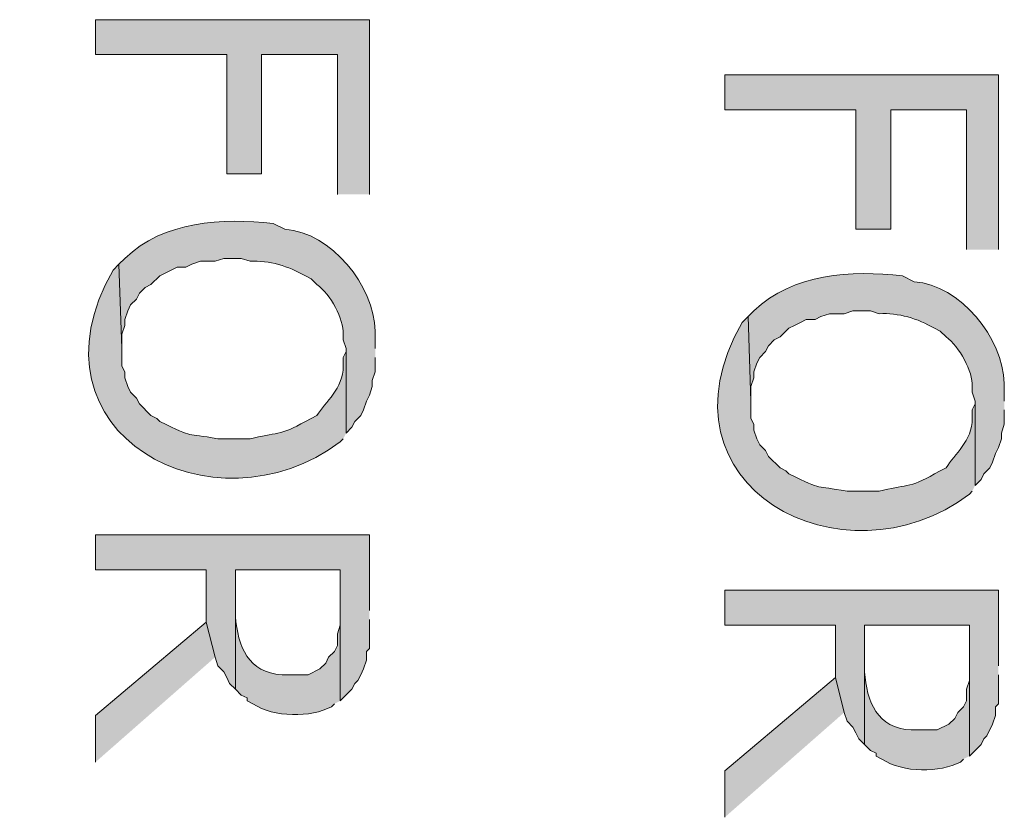
# Model space of a CAD drawing. Extents: x 17 to 595, y 17 to 775.
# Drawn here: x 173 to 193, y 508 to 525 of the extents above; entities that cross this region are included whole.
import ezdxf

# ---------------------------------------------------------------- set-up
doc = ezdxf.new("R2010")
doc.units = 0
doc.header["$MEASUREMENT"] = 0
doc.layers.add('Layer 1', color=7, linetype='Continuous', lineweight=0)

msp = doc.modelspace()

# ---------------------------------------------------------------- hatches: boundary and pattern name
at = {"layer": 'Layer 1', "true_color": 0x000000, "transparency": 33554687}
for points in [[(179.88, 520.92), (179.88, 524.52), (174.24, 524.52), (174.24, 523.8), (176.94, 523.8), (176.94, 521.34), (177.66, 521.34), (177.66, 523.8), (179.22, 523.8), (179.22, 520.92)], [(192.84, 519.78), (192.84, 523.38), (187.2, 523.38), (187.2, 522.66), (189.9, 522.66), (189.9, 520.2), (190.62, 520.2), (190.62, 522.66), (192.18, 522.66), (192.18, 519.78)], [(179.88, 512.34), (179.88, 513.9), (174.24, 513.9), (174.24, 513.18), (176.52, 513.18), (176.52, 512.1), (176.7, 511.38), (176.76, 511.2), (176.88, 511.08), (176.94, 510.96), (177, 510.84), (177.12, 510.72), (177.12, 513.18), (179.28, 513.18), (179.28, 510.48), (179.52, 510.72), (179.58, 510.84), (179.64, 510.9), (179.7, 511.02), (179.76, 511.14), (179.82, 511.32), (179.82, 511.5), (179.88, 511.56), (179.88, 512.16)], [(192.84, 511.2), (192.84, 512.76), (187.2, 512.76), (187.2, 512.04), (189.48, 512.04), (189.48, 510.96), (189.66, 510.24), (189.72, 510.06), (189.84, 509.94), (189.9, 509.82), (189.96, 509.7), (190.08, 509.58), (190.08, 512.04), (192.24, 512.04), (192.24, 509.34), (192.48, 509.58), (192.54, 509.7), (192.6, 509.76), (192.72, 510), (192.78, 510.18), (192.78, 510.36), (192.84, 510.42), (192.84, 511.02)], [(176.7, 511.38), (176.52, 512.1), (174.24, 510.18), (174.24, 509.22)], [(189.66, 510.24), (189.48, 510.96), (187.2, 509.04), (187.2, 508.08)]]:
    msp.add_hatch(color=18, dxfattribs=at).paths.add_polyline_path(points)
h = msp.add_hatch(color=18, dxfattribs=at)
edge = h.paths.add_edge_path()
edge.add_spline(control_points=[(180, 517.74), (180, 517.74), (180, 518.1), (180, 518.1), (179.973, 519.034), (179.099, 520.134), (178.14, 520.2), (178.14, 520.2), (177.9, 520.32), (177.9, 520.32), (176.845, 520.436), (175.648, 520.373), (174.84, 519.6), (174.84, 519.6), (174.72, 519.48), (174.72, 519.48), (174.72, 519.48), (174.78, 517.74), (174.78, 517.74), (174.78, 517.74), (174.78, 518.04), (174.78, 518.04), (174.78, 518.04), (174.84, 518.22), (174.84, 518.22), (174.84, 518.22), (174.84, 518.34), (174.84, 518.34), (174.84, 518.34), (174.9, 518.52), (174.9, 518.52), (174.9, 518.52), (174.96, 518.64), (174.96, 518.64), (174.96, 518.64), (175.08, 518.76), (175.08, 518.76), (175.08, 518.76), (175.14, 518.88), (175.14, 518.88), (175.14, 518.88), (175.26, 519), (175.26, 519), (175.26, 519), (175.38, 519.06), (175.38, 519.06), (175.38, 519.06), (175.56, 519.24), (175.56, 519.24), (175.56, 519.24), (175.92, 519.42), (175.92, 519.42), (175.92, 519.42), (176.1, 519.42), (176.1, 519.42), (176.1, 519.42), (176.22, 519.48), (176.22, 519.48), (176.22, 519.48), (176.4, 519.54), (176.4, 519.54), (176.4, 519.54), (176.7, 519.54), (176.7, 519.54), (176.7, 519.54), (176.88, 519.6), (176.88, 519.6), (176.88, 519.6), (177.24, 519.6), (177.24, 519.6), (177.24, 519.6), (177.42, 519.54), (177.42, 519.54), (177.822, 519.559), (178.212, 519.443), (178.56, 519.24), (178.56, 519.24), (178.68, 519.18), (178.68, 519.18), (178.68, 519.18), (178.8, 519.06), (178.8, 519.06), (179.075, 518.865), (179.356, 518.341), (179.34, 518.04), (179.34, 518.04), (179.34, 517.92), (179.34, 517.92), (179.34, 517.92), (179.4, 517.74), (179.4, 517.74), (179.4, 517.74), (179.4, 516), (179.4, 516), (179.4, 516), (179.52, 516.12), (179.52, 516.12), (179.52, 516.12), (179.58, 516.24), (179.58, 516.24), (179.58, 516.24), (179.7, 516.36), (179.7, 516.36), (179.7, 516.36), (179.76, 516.48), (179.76, 516.48), (179.76, 516.48), (179.82, 516.66), (179.82, 516.66), (179.82, 516.66), (179.88, 516.78), (179.88, 516.78), (179.88, 516.78), (179.94, 516.96), (179.94, 516.96), (179.94, 516.96), (179.94, 517.08), (179.94, 517.08), (179.94, 517.08), (180, 517.26), (180, 517.26), (180, 517.26), (180, 517.56), (180, 517.56)], knot_values=[0, 0, 0, 0, 1, 1, 1, 2, 2, 2, 3, 3, 3, 4, 4, 4, 5, 5, 5, 6, 6, 6, 7, 7, 7, 8, 8, 8, 9, 9, 9, 10, 10, 10, 11, 11, 11, 12, 12, 12, 13, 13, 13, 14, 14, 14, 15, 15, 15, 16, 16, 16, 17, 17, 17, 18, 18, 18, 19, 19, 19, 20, 20, 20, 21, 21, 21, 22, 22, 22, 23, 23, 23, 24, 24, 24, 25, 25, 25, 26, 26, 26, 27, 27, 27, 28, 28, 28, 29, 29, 29, 30, 30, 30, 31, 31, 31, 32, 32, 32, 33, 33, 33, 34, 34, 34, 35, 35, 35, 36, 36, 36, 37, 37, 37, 38, 38, 38, 39, 39, 39, 40, 40, 40, 41, 41, 41, 41], degree=3, periodic=0)
edge.add_line((180, 517.56), (180, 517.74))
h = msp.add_hatch(color=18, dxfattribs=at)
edge = h.paths.add_edge_path()
edge.add_spline(control_points=[(179.4, 516), (179.4, 516), (179.4, 517.74), (179.4, 517.74), (179.4, 517.74), (179.4, 517.68), (179.4, 517.68), (179.4, 517.68), (179.34, 517.56), (179.34, 517.56), (179.34, 517.56), (179.34, 517.38), (179.34, 517.38), (179.341, 516.918), (178.972, 516.641), (178.8, 516.36), (178.8, 516.36), (178.56, 516.24), (178.56, 516.24), (178.054, 515.937), (177.939, 516.02), (177.42, 515.88), (177.42, 515.88), (176.76, 515.88), (176.76, 515.88), (176.056, 516.016), (176.319, 515.872), (175.56, 516.24), (175.56, 516.24), (175.5, 516.3), (175.5, 516.3), (175.5, 516.3), (175.38, 516.36), (175.38, 516.36), (175.38, 516.36), (175.14, 516.6), (175.14, 516.6), (175.14, 516.6), (175.08, 516.72), (175.08, 516.72), (175.08, 516.72), (174.96, 516.84), (174.96, 516.84), (174.96, 516.84), (174.9, 516.96), (174.9, 516.96), (174.9, 516.96), (174.84, 517.14), (174.84, 517.14), (174.84, 517.14), (174.84, 517.26), (174.84, 517.26), (174.84, 517.26), (174.78, 517.38), (174.78, 517.38), (174.78, 517.38), (174.78, 517.74), (174.78, 517.74), (174.78, 517.74), (174.72, 519.48), (174.72, 519.48), (174.72, 519.48), (174.6, 519.36), (174.6, 519.36), (172.675, 515.986), (176.683, 513.858), (179.28, 515.82), (179.28, 515.82), (179.34, 515.88), (179.34, 515.88)], knot_values=[0, 0, 0, 0, 1, 1, 1, 2, 2, 2, 3, 3, 3, 4, 4, 4, 5, 5, 5, 6, 6, 6, 7, 7, 7, 8, 8, 8, 9, 9, 9, 10, 10, 10, 11, 11, 11, 12, 12, 12, 13, 13, 13, 14, 14, 14, 15, 15, 15, 16, 16, 16, 17, 17, 17, 18, 18, 18, 19, 19, 19, 20, 20, 20, 21, 21, 21, 22, 22, 22, 23, 23, 23, 23], degree=3, periodic=0)
edge.add_line((179.34, 515.88), (179.4, 516))
h = msp.add_hatch(color=18, dxfattribs=at)
edge = h.paths.add_edge_path()
edge.add_spline(control_points=[(192.96, 516.66), (192.96, 516.66), (192.96, 517.02), (192.96, 517.02), (192.933, 517.954), (192.059, 519.054), (191.1, 519.12), (191.1, 519.12), (190.86, 519.24), (190.86, 519.24), (189.805, 519.356), (188.608, 519.293), (187.8, 518.52), (187.8, 518.52), (187.68, 518.4), (187.68, 518.4), (187.68, 518.4), (187.74, 516.66), (187.74, 516.66), (187.74, 516.66), (187.74, 516.96), (187.74, 516.96), (187.74, 516.96), (187.8, 517.14), (187.8, 517.14), (187.8, 517.14), (187.8, 517.26), (187.8, 517.26), (187.8, 517.26), (187.86, 517.44), (187.86, 517.44), (187.86, 517.44), (187.92, 517.56), (187.92, 517.56), (187.92, 517.56), (188.04, 517.68), (188.04, 517.68), (188.04, 517.68), (188.1, 517.8), (188.1, 517.8), (188.1, 517.8), (188.22, 517.92), (188.22, 517.92), (188.22, 517.92), (188.34, 517.98), (188.34, 517.98), (188.34, 517.98), (188.4, 518.04), (188.4, 518.04), (188.4, 518.04), (188.52, 518.16), (188.52, 518.16), (188.52, 518.16), (188.64, 518.22), (188.64, 518.22), (188.64, 518.22), (188.76, 518.28), (188.76, 518.28), (188.76, 518.28), (188.88, 518.34), (188.88, 518.34), (188.88, 518.34), (189.06, 518.34), (189.06, 518.34), (189.06, 518.34), (189.18, 518.4), (189.18, 518.4), (189.18, 518.4), (189.36, 518.46), (189.36, 518.46), (189.36, 518.46), (189.66, 518.46), (189.66, 518.46), (189.66, 518.46), (189.84, 518.52), (189.84, 518.52), (189.84, 518.52), (190.2, 518.52), (190.2, 518.52), (190.2, 518.52), (190.38, 518.46), (190.38, 518.46), (190.782, 518.479), (191.171, 518.363), (191.52, 518.16), (191.52, 518.16), (191.64, 518.1), (191.64, 518.1), (191.64, 518.1), (191.76, 517.98), (191.76, 517.98), (192.035, 517.785), (192.316, 517.261), (192.3, 516.96), (192.3, 516.96), (192.3, 516.84), (192.3, 516.84), (192.3, 516.84), (192.36, 516.66), (192.36, 516.66), (192.36, 516.66), (192.36, 514.92), (192.36, 514.92), (192.36, 514.92), (192.48, 515.04), (192.48, 515.04), (192.48, 515.04), (192.54, 515.16), (192.54, 515.16), (192.54, 515.16), (192.66, 515.28), (192.66, 515.28), (192.66, 515.28), (192.72, 515.4), (192.72, 515.4), (192.72, 515.4), (192.78, 515.58), (192.78, 515.58), (192.78, 515.58), (192.84, 515.7), (192.84, 515.7), (192.84, 515.7), (192.9, 515.88), (192.9, 515.88), (192.9, 515.88), (192.9, 516), (192.9, 516), (192.9, 516), (192.96, 516.18), (192.96, 516.18), (192.96, 516.18), (192.96, 516.48), (192.96, 516.48)], knot_values=[0, 0, 0, 0, 1, 1, 1, 2, 2, 2, 3, 3, 3, 4, 4, 4, 5, 5, 5, 6, 6, 6, 7, 7, 7, 8, 8, 8, 9, 9, 9, 10, 10, 10, 11, 11, 11, 12, 12, 12, 13, 13, 13, 14, 14, 14, 15, 15, 15, 16, 16, 16, 17, 17, 17, 18, 18, 18, 19, 19, 19, 20, 20, 20, 21, 21, 21, 22, 22, 22, 23, 23, 23, 24, 24, 24, 25, 25, 25, 26, 26, 26, 27, 27, 27, 28, 28, 28, 29, 29, 29, 30, 30, 30, 31, 31, 31, 32, 32, 32, 33, 33, 33, 34, 34, 34, 35, 35, 35, 36, 36, 36, 37, 37, 37, 38, 38, 38, 39, 39, 39, 40, 40, 40, 41, 41, 41, 42, 42, 42, 43, 43, 43, 44, 44, 44, 44], degree=3, periodic=0)
edge.add_line((192.96, 516.48), (192.96, 516.66))
h = msp.add_hatch(color=18, dxfattribs=at)
edge = h.paths.add_edge_path()
edge.add_spline(control_points=[(192.36, 514.92), (192.36, 514.92), (192.36, 516.66), (192.36, 516.66), (192.36, 516.66), (192.36, 516.6), (192.36, 516.6), (192.36, 516.6), (192.3, 516.48), (192.3, 516.48), (192.3, 516.48), (192.3, 516.3), (192.3, 516.3), (192.301, 515.838), (191.932, 515.561), (191.76, 515.28), (191.76, 515.28), (191.64, 515.22), (191.64, 515.22), (191.64, 515.22), (191.52, 515.16), (191.52, 515.16), (191.014, 514.857), (190.899, 514.94), (190.38, 514.8), (190.38, 514.8), (189.72, 514.8), (189.72, 514.8), (189.016, 514.936), (189.279, 514.792), (188.52, 515.16), (188.52, 515.16), (188.46, 515.22), (188.46, 515.22), (188.46, 515.22), (188.34, 515.28), (188.34, 515.28), (188.34, 515.28), (188.1, 515.52), (188.1, 515.52), (188.1, 515.52), (188.04, 515.64), (188.04, 515.64), (188.04, 515.64), (187.92, 515.76), (187.92, 515.76), (187.92, 515.76), (187.86, 515.88), (187.86, 515.88), (187.86, 515.88), (187.8, 516.06), (187.8, 516.06), (187.8, 516.06), (187.8, 516.18), (187.8, 516.18), (187.8, 516.18), (187.74, 516.3), (187.74, 516.3), (187.74, 516.3), (187.74, 516.66), (187.74, 516.66), (187.74, 516.66), (187.68, 518.4), (187.68, 518.4), (187.68, 518.4), (187.56, 518.28), (187.56, 518.28), (185.635, 514.906), (189.643, 512.778), (192.24, 514.74), (192.24, 514.74), (192.3, 514.8), (192.3, 514.8)], knot_values=[0, 0, 0, 0, 1, 1, 1, 2, 2, 2, 3, 3, 3, 4, 4, 4, 5, 5, 5, 6, 6, 6, 7, 7, 7, 8, 8, 8, 9, 9, 9, 10, 10, 10, 11, 11, 11, 12, 12, 12, 13, 13, 13, 14, 14, 14, 15, 15, 15, 16, 16, 16, 17, 17, 17, 18, 18, 18, 19, 19, 19, 20, 20, 20, 21, 21, 21, 22, 22, 22, 23, 23, 23, 24, 24, 24, 24], degree=3, periodic=0)
edge.add_line((192.3, 514.8), (192.36, 514.92))
h = msp.add_hatch(color=18, dxfattribs=at)
edge = h.paths.add_edge_path()
edge.add_spline(control_points=[(179.28, 510.48), (179.28, 510.48), (179.28, 512.28), (179.28, 512.28), (179.28, 512.28), (179.28, 512.04), (179.28, 512.04), (179.28, 512.04), (179.22, 511.86), (179.22, 511.86), (179.22, 511.86), (179.22, 511.62), (179.22, 511.62), (179.22, 511.62), (179.16, 511.5), (179.16, 511.5), (179.16, 511.5), (179.04, 511.38), (179.04, 511.38), (179.04, 511.38), (178.98, 511.26), (178.98, 511.26), (178.98, 511.26), (178.86, 511.14), (178.86, 511.14), (178.86, 511.14), (178.62, 511.02), (178.62, 511.02), (178.62, 511.02), (178.08, 511.02), (178.08, 511.02), (177.382, 511.049), (177.166, 511.612), (177.12, 512.22), (177.12, 512.22), (177.12, 513.18), (177.12, 513.18), (177.12, 513.18), (177.12, 510.72), (177.12, 510.72), (177.12, 510.72), (177.24, 510.6), (177.24, 510.6), (177.24, 510.6), (177.36, 510.54), (177.36, 510.54), (177.36, 510.54), (177.36, 510.48), (177.36, 510.48), (177.36, 510.48), (177.48, 510.42), (177.48, 510.42), (177.911, 510.132), (178.678, 510.135), (179.1, 510.36), (179.1, 510.36), (179.16, 510.42), (179.16, 510.42)], knot_values=[0, 0, 0, 0, 1, 1, 1, 2, 2, 2, 3, 3, 3, 4, 4, 4, 5, 5, 5, 6, 6, 6, 7, 7, 7, 8, 8, 8, 9, 9, 9, 10, 10, 10, 11, 11, 11, 12, 12, 12, 13, 13, 13, 14, 14, 14, 15, 15, 15, 16, 16, 16, 17, 17, 17, 18, 18, 18, 19, 19, 19, 19], degree=3, periodic=0)
edge.add_line((179.16, 510.42), (179.28, 510.48))
h = msp.add_hatch(color=18, dxfattribs=at)
edge = h.paths.add_edge_path()
edge.add_spline(control_points=[(192.24, 509.34), (192.24, 509.34), (192.24, 511.14), (192.24, 511.14), (192.24, 511.14), (192.24, 510.9), (192.24, 510.9), (192.24, 510.9), (192.18, 510.72), (192.18, 510.72), (192.18, 510.72), (192.18, 510.48), (192.18, 510.48), (192.18, 510.48), (192.12, 510.36), (192.12, 510.36), (192.12, 510.36), (192, 510.24), (192, 510.24), (192, 510.24), (191.94, 510.12), (191.94, 510.12), (191.94, 510.12), (191.82, 510), (191.82, 510), (191.82, 510), (191.58, 509.88), (191.58, 509.88), (191.58, 509.88), (191.04, 509.88), (191.04, 509.88), (190.342, 509.909), (190.126, 510.472), (190.08, 511.08), (190.08, 511.08), (190.08, 512.04), (190.08, 512.04), (190.08, 512.04), (190.08, 509.58), (190.08, 509.58), (190.08, 509.58), (190.2, 509.46), (190.2, 509.46), (190.2, 509.46), (190.32, 509.4), (190.32, 509.4), (190.32, 509.4), (190.32, 509.34), (190.32, 509.34), (190.32, 509.34), (190.44, 509.28), (190.44, 509.28), (190.871, 508.992), (191.638, 508.995), (192.06, 509.22), (192.06, 509.22), (192.12, 509.28), (192.12, 509.28)], knot_values=[0, 0, 0, 0, 1, 1, 1, 2, 2, 2, 3, 3, 3, 4, 4, 4, 5, 5, 5, 6, 6, 6, 7, 7, 7, 8, 8, 8, 9, 9, 9, 10, 10, 10, 11, 11, 11, 12, 12, 12, 13, 13, 13, 14, 14, 14, 15, 15, 15, 16, 16, 16, 17, 17, 17, 18, 18, 18, 19, 19, 19, 19], degree=3, periodic=0)
edge.add_line((192.12, 509.28), (192.24, 509.34))

# ---------------------------------------------------------------- linework, layer by layer
at = {"layer": 'Layer 1'}
for points in [[(179.88, 520.92), (179.88, 524.52), (174.24, 524.52), (174.24, 523.8), (176.94, 523.8), (176.94, 521.34), (177.66, 521.34), (177.66, 523.8), (179.22, 523.8), (179.22, 520.92)], [(192.84, 519.78), (192.84, 523.38), (187.2, 523.38), (187.2, 522.66), (189.9, 522.66), (189.9, 520.2), (190.62, 520.2), (190.62, 522.66), (192.18, 522.66), (192.18, 519.78)], [(179.88, 512.34), (179.88, 513.9), (174.24, 513.9), (174.24, 513.18), (176.52, 513.18), (176.52, 512.1), (176.7, 511.38), (176.76, 511.2), (176.88, 511.08), (176.94, 510.96), (177, 510.84), (177.12, 510.72), (177.12, 513.18), (179.28, 513.18), (179.28, 510.48), (179.52, 510.72), (179.58, 510.84), (179.64, 510.9), (179.7, 511.02), (179.76, 511.14), (179.82, 511.32), (179.82, 511.5), (179.88, 511.56), (179.88, 512.16)], [(192.84, 511.2), (192.84, 512.76), (187.2, 512.76), (187.2, 512.04), (189.48, 512.04), (189.48, 510.96), (189.66, 510.24), (189.72, 510.06), (189.84, 509.94), (189.9, 509.82), (189.96, 509.7), (190.08, 509.58), (190.08, 512.04), (192.24, 512.04), (192.24, 509.34), (192.48, 509.58), (192.54, 509.7), (192.6, 509.76), (192.72, 510), (192.78, 510.18), (192.78, 510.36), (192.84, 510.42), (192.84, 511.02)], [(176.7, 511.38), (176.52, 512.1), (174.24, 510.18), (174.24, 509.22)], [(189.66, 510.24), (189.48, 510.96), (187.2, 509.04), (187.2, 508.08)]]:
    msp.add_lwpolyline(points, dxfattribs=at)
for points, knots in [([(180, 517.74), (180, 517.74), (180, 518.1), (180, 518.1), (179.973, 519.034), (179.099, 520.134), (178.14, 520.2), (178.14, 520.2), (177.9, 520.32), (177.9, 520.32), (176.845, 520.436), (175.648, 520.373), (174.84, 519.6), (174.84, 519.6), (174.72, 519.48), (174.72, 519.48), (174.72, 519.48), (174.78, 517.74), (174.78, 517.74), (174.78, 517.74), (174.78, 518.04), (174.78, 518.04), (174.78, 518.04), (174.84, 518.22), (174.84, 518.22), (174.84, 518.22), (174.84, 518.34), (174.84, 518.34), (174.84, 518.34), (174.9, 518.52), (174.9, 518.52), (174.9, 518.52), (174.96, 518.64), (174.96, 518.64), (174.96, 518.64), (175.08, 518.76), (175.08, 518.76), (175.08, 518.76), (175.14, 518.88), (175.14, 518.88), (175.14, 518.88), (175.26, 519), (175.26, 519), (175.26, 519), (175.38, 519.06), (175.38, 519.06), (175.38, 519.06), (175.56, 519.24), (175.56, 519.24), (175.56, 519.24), (175.92, 519.42), (175.92, 519.42), (175.92, 519.42), (176.1, 519.42), (176.1, 519.42), (176.1, 519.42), (176.22, 519.48), (176.22, 519.48), (176.22, 519.48), (176.4, 519.54), (176.4, 519.54), (176.4, 519.54), (176.7, 519.54), (176.7, 519.54), (176.7, 519.54), (176.88, 519.6), (176.88, 519.6), (176.88, 519.6), (177.24, 519.6), (177.24, 519.6), (177.24, 519.6), (177.42, 519.54), (177.42, 519.54), (177.822, 519.559), (178.212, 519.443), (178.56, 519.24), (178.56, 519.24), (178.68, 519.18), (178.68, 519.18), (178.68, 519.18), (178.8, 519.06), (178.8, 519.06), (179.075, 518.865), (179.356, 518.341), (179.34, 518.04), (179.34, 518.04), (179.34, 517.92), (179.34, 517.92), (179.34, 517.92), (179.4, 517.74), (179.4, 517.74), (179.4, 517.74), (179.4, 516), (179.4, 516), (179.4, 516), (179.52, 516.12), (179.52, 516.12), (179.52, 516.12), (179.58, 516.24), (179.58, 516.24), (179.58, 516.24), (179.7, 516.36), (179.7, 516.36), (179.7, 516.36), (179.76, 516.48), (179.76, 516.48), (179.76, 516.48), (179.82, 516.66), (179.82, 516.66), (179.82, 516.66), (179.88, 516.78), (179.88, 516.78), (179.88, 516.78), (179.94, 516.96), (179.94, 516.96), (179.94, 516.96), (179.94, 517.08), (179.94, 517.08), (179.94, 517.08), (180, 517.26), (180, 517.26), (180, 517.26), (180, 517.56), (180, 517.56)], [0, 0, 0, 0, 1, 1, 1, 2, 2, 2, 3, 3, 3, 4, 4, 4, 5, 5, 5, 6, 6, 6, 7, 7, 7, 8, 8, 8, 9, 9, 9, 10, 10, 10, 11, 11, 11, 12, 12, 12, 13, 13, 13, 14, 14, 14, 15, 15, 15, 16, 16, 16, 17, 17, 17, 18, 18, 18, 19, 19, 19, 20, 20, 20, 21, 21, 21, 22, 22, 22, 23, 23, 23, 24, 24, 24, 25, 25, 25, 26, 26, 26, 27, 27, 27, 28, 28, 28, 29, 29, 29, 30, 30, 30, 31, 31, 31, 32, 32, 32, 33, 33, 33, 34, 34, 34, 35, 35, 35, 36, 36, 36, 37, 37, 37, 38, 38, 38, 39, 39, 39, 40, 40, 40, 41, 41, 41, 41]), ([(179.4, 516), (179.4, 516), (179.4, 517.74), (179.4, 517.74), (179.4, 517.74), (179.4, 517.68), (179.4, 517.68), (179.4, 517.68), (179.34, 517.56), (179.34, 517.56), (179.34, 517.56), (179.34, 517.38), (179.34, 517.38), (179.341, 516.918), (178.972, 516.641), (178.8, 516.36), (178.8, 516.36), (178.56, 516.24), (178.56, 516.24), (178.054, 515.937), (177.939, 516.02), (177.42, 515.88), (177.42, 515.88), (176.76, 515.88), (176.76, 515.88), (176.056, 516.016), (176.319, 515.872), (175.56, 516.24), (175.56, 516.24), (175.5, 516.3), (175.5, 516.3), (175.5, 516.3), (175.38, 516.36), (175.38, 516.36), (175.38, 516.36), (175.14, 516.6), (175.14, 516.6), (175.14, 516.6), (175.08, 516.72), (175.08, 516.72), (175.08, 516.72), (174.96, 516.84), (174.96, 516.84), (174.96, 516.84), (174.9, 516.96), (174.9, 516.96), (174.9, 516.96), (174.84, 517.14), (174.84, 517.14), (174.84, 517.14), (174.84, 517.26), (174.84, 517.26), (174.84, 517.26), (174.78, 517.38), (174.78, 517.38), (174.78, 517.38), (174.78, 517.74), (174.78, 517.74), (174.78, 517.74), (174.72, 519.48), (174.72, 519.48), (174.72, 519.48), (174.6, 519.36), (174.6, 519.36), (172.675, 515.986), (176.683, 513.858), (179.28, 515.82), (179.28, 515.82), (179.34, 515.88), (179.34, 515.88)], [0, 0, 0, 0, 1, 1, 1, 2, 2, 2, 3, 3, 3, 4, 4, 4, 5, 5, 5, 6, 6, 6, 7, 7, 7, 8, 8, 8, 9, 9, 9, 10, 10, 10, 11, 11, 11, 12, 12, 12, 13, 13, 13, 14, 14, 14, 15, 15, 15, 16, 16, 16, 17, 17, 17, 18, 18, 18, 19, 19, 19, 20, 20, 20, 21, 21, 21, 22, 22, 22, 23, 23, 23, 23]), ([(192.96, 516.66), (192.96, 516.66), (192.96, 517.02), (192.96, 517.02), (192.933, 517.954), (192.059, 519.054), (191.1, 519.12), (191.1, 519.12), (190.86, 519.24), (190.86, 519.24), (189.805, 519.356), (188.608, 519.293), (187.8, 518.52), (187.8, 518.52), (187.68, 518.4), (187.68, 518.4), (187.68, 518.4), (187.74, 516.66), (187.74, 516.66), (187.74, 516.66), (187.74, 516.96), (187.74, 516.96), (187.74, 516.96), (187.8, 517.14), (187.8, 517.14), (187.8, 517.14), (187.8, 517.26), (187.8, 517.26), (187.8, 517.26), (187.86, 517.44), (187.86, 517.44), (187.86, 517.44), (187.92, 517.56), (187.92, 517.56), (187.92, 517.56), (188.04, 517.68), (188.04, 517.68), (188.04, 517.68), (188.1, 517.8), (188.1, 517.8), (188.1, 517.8), (188.22, 517.92), (188.22, 517.92), (188.22, 517.92), (188.34, 517.98), (188.34, 517.98), (188.34, 517.98), (188.4, 518.04), (188.4, 518.04), (188.4, 518.04), (188.52, 518.16), (188.52, 518.16), (188.52, 518.16), (188.64, 518.22), (188.64, 518.22), (188.64, 518.22), (188.76, 518.28), (188.76, 518.28), (188.76, 518.28), (188.88, 518.34), (188.88, 518.34), (188.88, 518.34), (189.06, 518.34), (189.06, 518.34), (189.06, 518.34), (189.18, 518.4), (189.18, 518.4), (189.18, 518.4), (189.36, 518.46), (189.36, 518.46), (189.36, 518.46), (189.66, 518.46), (189.66, 518.46), (189.66, 518.46), (189.84, 518.52), (189.84, 518.52), (189.84, 518.52), (190.2, 518.52), (190.2, 518.52), (190.2, 518.52), (190.38, 518.46), (190.38, 518.46), (190.782, 518.479), (191.171, 518.363), (191.52, 518.16), (191.52, 518.16), (191.64, 518.1), (191.64, 518.1), (191.64, 518.1), (191.76, 517.98), (191.76, 517.98), (192.035, 517.785), (192.316, 517.261), (192.3, 516.96), (192.3, 516.96), (192.3, 516.84), (192.3, 516.84), (192.3, 516.84), (192.36, 516.66), (192.36, 516.66), (192.36, 516.66), (192.36, 514.92), (192.36, 514.92), (192.36, 514.92), (192.48, 515.04), (192.48, 515.04), (192.48, 515.04), (192.54, 515.16), (192.54, 515.16), (192.54, 515.16), (192.66, 515.28), (192.66, 515.28), (192.66, 515.28), (192.72, 515.4), (192.72, 515.4), (192.72, 515.4), (192.78, 515.58), (192.78, 515.58), (192.78, 515.58), (192.84, 515.7), (192.84, 515.7), (192.84, 515.7), (192.9, 515.88), (192.9, 515.88), (192.9, 515.88), (192.9, 516), (192.9, 516), (192.9, 516), (192.96, 516.18), (192.96, 516.18), (192.96, 516.18), (192.96, 516.48), (192.96, 516.48)], [0, 0, 0, 0, 1, 1, 1, 2, 2, 2, 3, 3, 3, 4, 4, 4, 5, 5, 5, 6, 6, 6, 7, 7, 7, 8, 8, 8, 9, 9, 9, 10, 10, 10, 11, 11, 11, 12, 12, 12, 13, 13, 13, 14, 14, 14, 15, 15, 15, 16, 16, 16, 17, 17, 17, 18, 18, 18, 19, 19, 19, 20, 20, 20, 21, 21, 21, 22, 22, 22, 23, 23, 23, 24, 24, 24, 25, 25, 25, 26, 26, 26, 27, 27, 27, 28, 28, 28, 29, 29, 29, 30, 30, 30, 31, 31, 31, 32, 32, 32, 33, 33, 33, 34, 34, 34, 35, 35, 35, 36, 36, 36, 37, 37, 37, 38, 38, 38, 39, 39, 39, 40, 40, 40, 41, 41, 41, 42, 42, 42, 43, 43, 43, 44, 44, 44, 44]), ([(192.36, 514.92), (192.36, 514.92), (192.36, 516.66), (192.36, 516.66), (192.36, 516.66), (192.36, 516.6), (192.36, 516.6), (192.36, 516.6), (192.3, 516.48), (192.3, 516.48), (192.3, 516.48), (192.3, 516.3), (192.3, 516.3), (192.301, 515.838), (191.932, 515.561), (191.76, 515.28), (191.76, 515.28), (191.64, 515.22), (191.64, 515.22), (191.64, 515.22), (191.52, 515.16), (191.52, 515.16), (191.014, 514.857), (190.899, 514.94), (190.38, 514.8), (190.38, 514.8), (189.72, 514.8), (189.72, 514.8), (189.016, 514.936), (189.279, 514.792), (188.52, 515.16), (188.52, 515.16), (188.46, 515.22), (188.46, 515.22), (188.46, 515.22), (188.34, 515.28), (188.34, 515.28), (188.34, 515.28), (188.1, 515.52), (188.1, 515.52), (188.1, 515.52), (188.04, 515.64), (188.04, 515.64), (188.04, 515.64), (187.92, 515.76), (187.92, 515.76), (187.92, 515.76), (187.86, 515.88), (187.86, 515.88), (187.86, 515.88), (187.8, 516.06), (187.8, 516.06), (187.8, 516.06), (187.8, 516.18), (187.8, 516.18), (187.8, 516.18), (187.74, 516.3), (187.74, 516.3), (187.74, 516.3), (187.74, 516.66), (187.74, 516.66), (187.74, 516.66), (187.68, 518.4), (187.68, 518.4), (187.68, 518.4), (187.56, 518.28), (187.56, 518.28), (185.635, 514.906), (189.643, 512.778), (192.24, 514.74), (192.24, 514.74), (192.3, 514.8), (192.3, 514.8)], [0, 0, 0, 0, 1, 1, 1, 2, 2, 2, 3, 3, 3, 4, 4, 4, 5, 5, 5, 6, 6, 6, 7, 7, 7, 8, 8, 8, 9, 9, 9, 10, 10, 10, 11, 11, 11, 12, 12, 12, 13, 13, 13, 14, 14, 14, 15, 15, 15, 16, 16, 16, 17, 17, 17, 18, 18, 18, 19, 19, 19, 20, 20, 20, 21, 21, 21, 22, 22, 22, 23, 23, 23, 24, 24, 24, 24]), ([(179.28, 510.48), (179.28, 510.48), (179.28, 512.28), (179.28, 512.28), (179.28, 512.28), (179.28, 512.04), (179.28, 512.04), (179.28, 512.04), (179.22, 511.86), (179.22, 511.86), (179.22, 511.86), (179.22, 511.62), (179.22, 511.62), (179.22, 511.62), (179.16, 511.5), (179.16, 511.5), (179.16, 511.5), (179.04, 511.38), (179.04, 511.38), (179.04, 511.38), (178.98, 511.26), (178.98, 511.26), (178.98, 511.26), (178.86, 511.14), (178.86, 511.14), (178.86, 511.14), (178.62, 511.02), (178.62, 511.02), (178.62, 511.02), (178.08, 511.02), (178.08, 511.02), (177.382, 511.049), (177.166, 511.612), (177.12, 512.22), (177.12, 512.22), (177.12, 513.18), (177.12, 513.18), (177.12, 513.18), (177.12, 510.72), (177.12, 510.72), (177.12, 510.72), (177.24, 510.6), (177.24, 510.6), (177.24, 510.6), (177.36, 510.54), (177.36, 510.54), (177.36, 510.54), (177.36, 510.48), (177.36, 510.48), (177.36, 510.48), (177.48, 510.42), (177.48, 510.42), (177.911, 510.132), (178.678, 510.135), (179.1, 510.36), (179.1, 510.36), (179.16, 510.42), (179.16, 510.42)], [0, 0, 0, 0, 1, 1, 1, 2, 2, 2, 3, 3, 3, 4, 4, 4, 5, 5, 5, 6, 6, 6, 7, 7, 7, 8, 8, 8, 9, 9, 9, 10, 10, 10, 11, 11, 11, 12, 12, 12, 13, 13, 13, 14, 14, 14, 15, 15, 15, 16, 16, 16, 17, 17, 17, 18, 18, 18, 19, 19, 19, 19]), ([(192.24, 509.34), (192.24, 509.34), (192.24, 511.14), (192.24, 511.14), (192.24, 511.14), (192.24, 510.9), (192.24, 510.9), (192.24, 510.9), (192.18, 510.72), (192.18, 510.72), (192.18, 510.72), (192.18, 510.48), (192.18, 510.48), (192.18, 510.48), (192.12, 510.36), (192.12, 510.36), (192.12, 510.36), (192, 510.24), (192, 510.24), (192, 510.24), (191.94, 510.12), (191.94, 510.12), (191.94, 510.12), (191.82, 510), (191.82, 510), (191.82, 510), (191.58, 509.88), (191.58, 509.88), (191.58, 509.88), (191.04, 509.88), (191.04, 509.88), (190.342, 509.909), (190.126, 510.472), (190.08, 511.08), (190.08, 511.08), (190.08, 512.04), (190.08, 512.04), (190.08, 512.04), (190.08, 509.58), (190.08, 509.58), (190.08, 509.58), (190.2, 509.46), (190.2, 509.46), (190.2, 509.46), (190.32, 509.4), (190.32, 509.4), (190.32, 509.4), (190.32, 509.34), (190.32, 509.34), (190.32, 509.34), (190.44, 509.28), (190.44, 509.28), (190.871, 508.992), (191.638, 508.995), (192.06, 509.22), (192.06, 509.22), (192.12, 509.28), (192.12, 509.28)], [0, 0, 0, 0, 1, 1, 1, 2, 2, 2, 3, 3, 3, 4, 4, 4, 5, 5, 5, 6, 6, 6, 7, 7, 7, 8, 8, 8, 9, 9, 9, 10, 10, 10, 11, 11, 11, 12, 12, 12, 13, 13, 13, 14, 14, 14, 15, 15, 15, 16, 16, 16, 17, 17, 17, 18, 18, 18, 19, 19, 19, 19])]:
    msp.add_open_spline(points, degree=3, knots=knots, dxfattribs=at)

doc.saveas('drawing.dxf')
